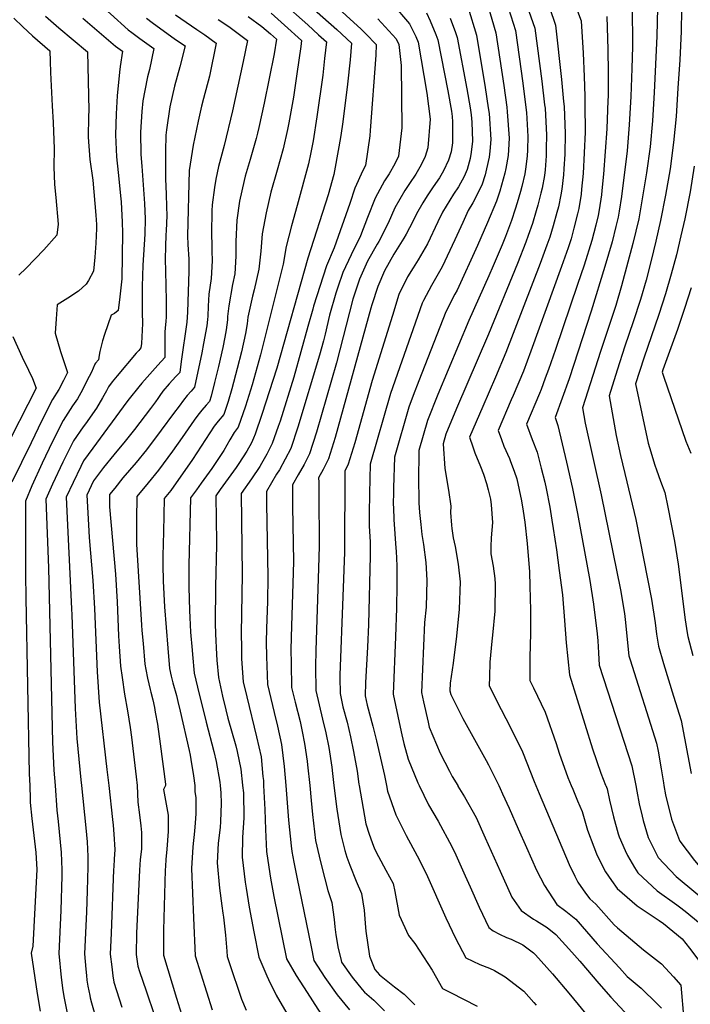
# Model space of a CAD drawing. Units: inches. Extents: x 2624711 to 2629925, y 1438334 to 1443789.
# Drawn here: x 2627265 to 2627730, y 1439848 to 1440531 of the extents above; entities that cross this region are included whole.
import ezdxf

# ---------------------------------------------------------------- set-up
doc = ezdxf.new("R2010")
doc.units = ezdxf.units.IN
doc.header["$MEASUREMENT"] = 0
doc.layers.add('tile_2999_06_contour_10ft', color=64, linetype='Continuous')

msp = doc.modelspace()

# ---------------------------------------------------------------- linework, layer by layer
at = {"layer": 'tile_2999_06_contour_10ft'}
for points, elevation in [([(2627212.66, 1440646.32), (2627293.21, 1440566.99), (2627315.71, 1440545.78), (2627327.95, 1440534.56), (2627340.38, 1440523.59), (2627342.76, 1440521.79)], 10060), ([(2627411.39, 1440574.43), (2627464.74, 1440526.95), (2627472.17, 1440520.19), (2627477.71, 1440515.13), (2627476.46, 1440503.62), (2627475.11, 1440492.12), (2627471.09, 1440463.19), (2627468.47, 1440446.72), (2627466.87, 1440438.56), (2627465.28, 1440430.81), (2627457.46, 1440401.75), (2627453.5, 1440387.67), (2627449.9, 1440373.39), (2627447.69, 1440361.19), (2627432.05, 1440298.49), (2627426.18, 1440277.55), (2627421.52, 1440262.74), (2627416.58, 1440248.2), (2627413.74, 1440244.63), (2627410.87, 1440239.43), (2627406.6, 1440232.15), (2627398.37, 1440219.54), (2627391, 1440209.55), (2627387.56, 1440204.9), (2627383.41, 1440199.24), (2627382.39, 1440152.8), (2627382.39, 1440137.56), (2627382.82, 1440121.2), (2627382.95, 1440116.44), (2627383.58, 1440106.38), (2627384.56, 1440093.73), (2627384.8, 1440090.86), (2627386, 1440077.9), (2627388.33, 1440068.06), (2627394.33, 1440043.83), (2627399.73, 1440023.7), (2627401.36, 1440016.69), (2627403.92, 1440002.43), (2627404.09, 1440000)], 10000), ([(2627442.3, 1440561.76), (2627484.83, 1440523.87), (2627495, 1440514.2), (2627494.07, 1440502.68), (2627492.4, 1440486), (2627489.04, 1440459.8), (2627487.64, 1440450.29), (2627486.33, 1440442.54), (2627482.93, 1440423.44), (2627478.9, 1440409.34), (2627464.92, 1440365.37), (2627443.28, 1440289.25), (2627433.06, 1440257.06), (2627428.28, 1440243.5), (2627427.22, 1440240.57), (2627425.69, 1440237.37), (2627422.46, 1440231.58), (2627417.12, 1440223.15), (2627415.24, 1440220.29), (2627404.14, 1440205.02), (2627400.98, 1440200.75), (2627401.23, 1440184.61), (2627401.43, 1440168.46), (2627401.45, 1440166.43), (2627400.78, 1440137.85), (2627400.68, 1440112.39), (2627400.86, 1440105.12), (2627401.5, 1440090.88), (2627401.85, 1440086.82), (2627402.99, 1440074.77), (2627405.78, 1440061.82), (2627407.9, 1440052.45), (2627409.49, 1440046.64), (2627414.87, 1440027.64), (2627415.88, 1440023.6), (2627418.5, 1440011.36), (2627419.56, 1440000.26), (2627419.58, 1440000)], 9990), ([(2627642.72, 1440560.64), (2627654.21, 1440529.71), (2627655.56, 1440507.36), (2627656.38, 1440491.19), (2627656.86, 1440477.51), (2627656.91, 1440471.84), (2627656.99, 1440452.75), (2627656.45, 1440438.44), (2627655.64, 1440424.11), (2627654.58, 1440413.2), (2627654.18, 1440409.72), (2627652.59, 1440399.81), (2627651.75, 1440395.98), (2627649.29, 1440386.19), (2627647.22, 1440378.83), (2627645.2, 1440372.52), (2627640.68, 1440359.49), (2627619.38, 1440300.9), (2627614.29, 1440287.19), (2627607.11, 1440270.22), (2627605.79, 1440267.16), (2627596.71, 1440245.93), (2627598.94, 1440239.82), (2627600.69, 1440235.17), (2627604.54, 1440226.51), (2627605.31, 1440224.56), (2627607.81, 1440217.78), (2627609.61, 1440212.51), (2627612.88, 1440197.18), (2627614.12, 1440190.08), (2627615.25, 1440182.38), (2627616.92, 1440167.74), (2627618.46, 1440148.16), (2627618.79, 1440138.24), (2627619.21, 1440121.47), (2627619.09, 1440105.24), (2627618.64, 1440088.97), (2627618.68, 1440072.76), (2627621.16, 1440067.79), (2627629.42, 1440050.74), (2627636.87, 1440029.07), (2627638.94, 1440022.55), (2627645.03, 1440005.69), (2627647.36, 1440000)], 9880), ([(2627462.8, 1440559.81), (2627501.77, 1440523.93), (2627504.96, 1440520.86), (2627512.3, 1440513.27), (2627511.85, 1440505.99), (2627508.12, 1440453.81), (2627507.76, 1440450.03), (2627504.83, 1440429.63), (2627503.01, 1440426.2), (2627497.35, 1440413.76), (2627493.89, 1440403.22), (2627483, 1440372.52), (2627477.85, 1440359.99), (2627468.84, 1440332.12), (2627468.23, 1440330.05), (2627464.82, 1440317.98), (2627455.08, 1440283), (2627445.55, 1440252.5), (2627444.24, 1440248.69), (2627440.03, 1440237.05), (2627439.08, 1440235.07), (2627436.4, 1440229.61), (2627432.76, 1440223.12), (2627431.58, 1440221.09), (2627425.77, 1440212.55), (2627418.55, 1440202.27), (2627419.27, 1440146.21), (2627418.63, 1440105.4), (2627418.75, 1440095.33), (2627418.89, 1440087.75), (2627419.95, 1440071.97), (2627422.47, 1440061.44), (2627429.2, 1440033.79), (2627432.38, 1440019.86), (2627433.75, 1440006.33), (2627434.02, 1440003.43), (2627434.19, 1440000)], 9980), ([(2627613.69, 1440549.17), (2627622.13, 1440524.81), (2627626.99, 1440487.98), (2627628.95, 1440471.51), (2627629.2, 1440469.33), (2627630.13, 1440450.59), (2627630.04, 1440441.35), (2627629.98, 1440436.31), (2627629.33, 1440426.5), (2627628.83, 1440422.61), (2627627.21, 1440413.9), (2627626.41, 1440410.38), (2627624.32, 1440402.19), (2627623.16, 1440398.22), (2627620.47, 1440389.44), (2627617.62, 1440381.15), (2627615.93, 1440376.44), (2627610.16, 1440361.62), (2627589.99, 1440312.61), (2627567.92, 1440261.33), (2627560.54, 1440243.54), (2627558.59, 1440236.84), (2627559.81, 1440219.62), (2627562.34, 1440204.61), (2627563.84, 1440193.63), (2627563.81, 1440189.26), (2627564.29, 1440180.49), (2627564.66, 1440178.05), (2627565.66, 1440171.63), (2627566.86, 1440165.7), (2627569.09, 1440153.34), (2627570.37, 1440141.03), (2627569.8, 1440122.2), (2627567.94, 1440103.45), (2627565.57, 1440084.72), (2627563.47, 1440070.87), (2627563.24, 1440065.72), (2627563.83, 1440063.19), (2627572.33, 1440046.57), (2627588.41, 1440017.29), (2627589.99, 1440014.33), (2627597.18, 1440000)], 9900), ([(2627627.9, 1440552.23), (2627636.48, 1440526.71), (2627640.75, 1440489.08), (2627642.1, 1440473.83), (2627642.4, 1440470.39), (2627643.14, 1440451.63), (2627642.86, 1440437.34), (2627642.35, 1440427.23), (2627642.07, 1440423.01), (2627640.97, 1440413.14), (2627640.26, 1440409.3), (2627638.45, 1440401.01), (2627637.45, 1440397.1), (2627634.89, 1440387.79), (2627632.45, 1440379.98), (2627630.58, 1440374.46), (2627625.93, 1440361.62), (2627602.09, 1440299.95), (2627594.9, 1440282.99), (2627586.12, 1440262.69), (2627576.96, 1440241.44), (2627579.08, 1440234.63), (2627580.51, 1440230.58), (2627584.43, 1440220.99), (2627586.54, 1440215.81), (2627588.67, 1440209.27), (2627589.91, 1440204.78), (2627591.34, 1440198.5), (2627591.89, 1440194.55), (2627592.9, 1440182.3), (2627591.83, 1440171.7), (2627591.69, 1440165.62), (2627591.56, 1440160.46), (2627593.22, 1440151.94), (2627594.32, 1440143.34), (2627594.76, 1440139.62), (2627594.5, 1440120.78), (2627592.86, 1440104.22), (2627592.35, 1440100.07), (2627591.05, 1440085.38), (2627590.64, 1440075.35), (2627590.44, 1440069.09), (2627598.79, 1440052.6), (2627605.24, 1440040.34), (2627613.54, 1440023.35), (2627621.66, 1440002.75), (2627622.82, 1440000)], 9890), ([(2627523.12, 1440542.02), (2627535.34, 1440527.74), (2627539.76, 1440518.85), (2627541.36, 1440515.09), (2627547.31, 1440479.64), (2627549.67, 1440461.56), (2627548.01, 1440441.82), (2627546.18, 1440435.72), (2627543.41, 1440429.97), (2627539.72, 1440423.66), (2627535.29, 1440417.12), (2627531.94, 1440412.24), (2627525.18, 1440400.33), (2627520.6, 1440389.51), (2627513.99, 1440377), (2627512.91, 1440375.17), (2627506.08, 1440363.23), (2627500.54, 1440350.77), (2627495.96, 1440336.92), (2627484.75, 1440292.82), (2627470.81, 1440244.73), (2627466.01, 1440229.92), (2627462.21, 1440222.53), (2627458.17, 1440215.2), (2627454.2, 1440208.29), (2627454.24, 1440197.55), (2627454.27, 1440193.39), (2627454.79, 1440155.3), (2627454.51, 1440140.01), (2627453.47, 1440110.59), (2627453.16, 1440094.19), (2627453.26, 1440084.66), (2627453.58, 1440067.85), (2627456.07, 1440057.82), (2627459.41, 1440044.35), (2627460.97, 1440037.37), (2627462.61, 1440029.1), (2627464.38, 1440016.84), (2627464.71, 1440014.29), (2627466.18, 1440000)], 9960), ([(2627589.67, 1440540.37), (2627595.2, 1440521.57), (2627600.72, 1440485.05), (2627602.68, 1440469.95), (2627603.07, 1440466.74), (2627604.41, 1440448.52), (2627603.92, 1440440.42), (2627603.57, 1440436.42), (2627602.04, 1440427.58), (2627601.31, 1440424.2), (2627599.15, 1440415.85), (2627597.88, 1440411.89), (2627595.61, 1440404.81), (2627589.36, 1440390.04), (2627582.53, 1440374.09), (2627568.25, 1440343.14), (2627566.64, 1440340.31), (2627560.43, 1440328.11), (2627541.66, 1440280.39), (2627537.81, 1440270.22), (2627534.83, 1440262.21), (2627524.86, 1440227.4), (2627524.25, 1440206.28), (2627524.17, 1440203.17), (2627524.07, 1440194.85), (2627524.14, 1440192.4), (2627524.4, 1440184.22), (2627525.82, 1440164.42), (2627526.01, 1440162.28), (2627526.4, 1440152.25), (2627526.52, 1440147.27), (2627526.43, 1440139.15), (2627526.17, 1440122.97), (2627525.7, 1440103.12), (2627524.08, 1440063.38), (2627528.79, 1440040.49), (2627529.98, 1440035.07), (2627531.44, 1440029.07), (2627534.46, 1440018.27), (2627541, 1440001.84), (2627541.92, 1440000)], 9920), ([(2627283.02, 1440533.08), (2627292.26, 1440524.93), (2627312.03, 1440508.36), (2627313.01, 1440467.88), (2627312.87, 1440463.46), (2627312.68, 1440449.1), (2627313.79, 1440433.78), (2627315.74, 1440419.34), (2627317.94, 1440395.07), (2627318.26, 1440388.75), (2627318.37, 1440386), (2627318.01, 1440375.79), (2627317.2, 1440366.02), (2627316.36, 1440356.28), (2627312.84, 1440349.87), (2627311.12, 1440347.42), (2627305.87, 1440342.44), (2627298.5, 1440337.73), (2627291.21, 1440332.98), (2627290.36, 1440323.3), (2627289.79, 1440313.52), (2627293.37, 1440300.71), (2627298.2, 1440286.2), (2627295.45, 1440280.55), (2627292.18, 1440274.4), (2627287.9, 1440267.47), (2627280.42, 1440252.96), (2627273, 1440237.48), (2627259.77, 1440210.23)], 10080), ([(2627373.03, 1440533.93), (2627387.8, 1440523.84), (2627393.33, 1440519.97), (2627401.38, 1440514.28), (2627396.6, 1440491.44), (2627392.6, 1440475.88), (2627391.18, 1440470.6), (2627388.71, 1440460.16), (2627385.36, 1440443.63), (2627382.7, 1440426.06), (2627381.45, 1440380.8), (2627381.7, 1440374.73), (2627382.35, 1440364.76), (2627382.43, 1440361.5), (2627382.4, 1440356.33), (2627381.46, 1440327.91), (2627380.92, 1440321.13), (2627377.15, 1440293.74), (2627376.04, 1440286.24), (2627373.42, 1440283.35), (2627368.72, 1440278.22), (2627364.44, 1440273.22), (2627362.16, 1440270.16), (2627360.85, 1440268.21), (2627359.25, 1440265.84), (2627355.8, 1440261.29), (2627344.73, 1440246.78), (2627338.22, 1440238.7), (2627330.27, 1440229.18), (2627323.14, 1440220.38), (2627316.3, 1440211.03), (2627311.62, 1440201.16), (2627312.82, 1440180.72), (2627313.37, 1440171.9), (2627315.93, 1440141.97), (2627317.06, 1440122.74), (2627318.76, 1440078.81), (2627320.22, 1440057.77), (2627325.55, 1440011.1), (2627326.94, 1440000)], 10040), ([(2627423.49, 1440532.75), (2627433.02, 1440525.79), (2627438.95, 1440520.82), (2627443.11, 1440516.99), (2627441.5, 1440506.81), (2627438, 1440489.72), (2627434.47, 1440472.67), (2627430.82, 1440455.91), (2627429.89, 1440451.85), (2627428.99, 1440448.31), (2627424.94, 1440433.8), (2627421.33, 1440422.15), (2627420.64, 1440419.22), (2627417.45, 1440404.96), (2627415.58, 1440391.72), (2627414.98, 1440376.82), (2627415.04, 1440366.78), (2627414.15, 1440354.52), (2627412.61, 1440347.13), (2627410.01, 1440332.28), (2627409.23, 1440325.01), (2627409.08, 1440322.54), (2627408.28, 1440315.81), (2627407.33, 1440310.66), (2627405.81, 1440303.59), (2627402.8, 1440290.35), (2627400.11, 1440279.29), (2627397.74, 1440269.68), (2627396.61, 1440265.97), (2627394.34, 1440263.47), (2627391.44, 1440260.09), (2627388.69, 1440256.66), (2627386.01, 1440253.21), (2627377.71, 1440241.08), (2627370.92, 1440231.58), (2627361.43, 1440218.49), (2627354.06, 1440209.65), (2627346.36, 1440200.25), (2627346.12, 1440184.34), (2627346.11, 1440169.56), (2627346.13, 1440167.18), (2627349.63, 1440111.19), (2627349.88, 1440107.37), (2627350.6, 1440098.44), (2627351.9, 1440084.18), (2627352.5, 1440080.48), (2627353.71, 1440074.44), (2627355.53, 1440066.61), (2627356.06, 1440064.6), (2627357.36, 1440059.34), (2627358.45, 1440053.98), (2627359.02, 1440050.96), (2627360.53, 1440042.47), (2627362.59, 1440028.96), (2627366.19, 1440000.86), (2627366.29, 1440000)], 10020), ([(2627439.33, 1440534.98), (2627448.73, 1440526.78), (2627460.41, 1440516.06), (2627459.9, 1440512.1), (2627457.27, 1440493.08), (2627454.89, 1440476.98), (2627451.72, 1440459.13), (2627450.73, 1440454.45), (2627447.82, 1440441.19), (2627443.54, 1440426.34), (2627439.08, 1440411.06), (2627435.87, 1440396.7), (2627433.18, 1440382.32), (2627432.22, 1440370.19), (2627430.77, 1440357.83), (2627427.57, 1440343.45), (2627426.41, 1440338.99), (2627423.29, 1440324.45), (2627422.71, 1440319.89), (2627421.69, 1440313.2), (2627418.78, 1440300.43), (2627415.95, 1440288.91), (2627412.15, 1440274.89), (2627409.51, 1440266.13), (2627406.59, 1440257.09), (2627402.77, 1440252.47), (2627399.98, 1440248.89), (2627384.84, 1440225.87), (2627369.77, 1440204.36), (2627365.27, 1440198.93), (2627364.71, 1440175.89), (2627364.37, 1440159.2), (2627364.4, 1440152.92), (2627364.65, 1440141.66), (2627365.6, 1440123.71), (2627366.55, 1440109.52), (2627367.7, 1440095.29), (2627368.99, 1440081.04), (2627370.13, 1440075.87), (2627371.22, 1440071.22), (2627373.77, 1440062.38), (2627374.84, 1440058.3), (2627376.43, 1440051.43), (2627382.63, 1440024.2), (2627383.2, 1440020.96), (2627383.7, 1440018.13), (2627385.6, 1440006.64), (2627386.42, 1440000)], 10010), ([(2627547.04, 1440535.25), (2627549.61, 1440529.87), (2627553.44, 1440520.33), (2627554.82, 1440516.71), (2627561.83, 1440481.39), (2627564.32, 1440467.22), (2627564.87, 1440463.61), (2627565.05, 1440459.86), (2627565.13, 1440445.36), (2627564.07, 1440439.04), (2627562.28, 1440433.2), (2627558.91, 1440425.81), (2627556.05, 1440420.93), (2627551.79, 1440414.73), (2627547.56, 1440408.52), (2627544.55, 1440403.76), (2627540.2, 1440396.18), (2627537.71, 1440390.86), (2627532.91, 1440381.9), (2627531.32, 1440379.14), (2627524.47, 1440368.13), (2627517.98, 1440356.57), (2627513.35, 1440345.66), (2627509.26, 1440333.13), (2627508.53, 1440330.62), (2627483.88, 1440241.14), (2627479.26, 1440226.28), (2627475.52, 1440218.87), (2627472.33, 1440213.1), (2627472.34, 1440210.09), (2627472.38, 1440202.37), (2627472.61, 1440165.95), (2627472.33, 1440150.65), (2627470.29, 1440093.49), (2627470.24, 1440082.58), (2627470.4, 1440065.79), (2627475.06, 1440046), (2627477.36, 1440036.51), (2627479.46, 1440026.4), (2627481.47, 1440012.75), (2627481.92, 1440008.42), (2627482.93, 1440000)], 9950), ([(2627575.86, 1440538.71), (2627581.74, 1440519.95), (2627587.72, 1440483.71), (2627589.87, 1440469.4), (2627590.43, 1440465.66), (2627591.76, 1440447.5), (2627591.01, 1440439.55), (2627590.51, 1440435.37), (2627588.74, 1440427.14), (2627587.63, 1440423.1), (2627585.38, 1440415.91), (2627579.21, 1440403.79), (2627576, 1440398.48), (2627572.34, 1440390.01), (2627566.73, 1440378.04), (2627557.92, 1440359.27), (2627550.44, 1440346.34), (2627544.94, 1440336.15), (2627544.01, 1440334.23), (2627522.03, 1440271.5), (2627508, 1440222.69), (2627507.58, 1440202.22), (2627507.4, 1440188.38), (2627507.45, 1440179.59), (2627507.92, 1440168.88), (2627508.05, 1440159.06), (2627506.81, 1440111.58), (2627506.29, 1440095.9), (2627504.88, 1440071.39), (2627504.5, 1440062.21), (2627505.96, 1440055.61), (2627509.87, 1440041.07), (2627512.32, 1440030.9), (2627517.97, 1440006.89), (2627519.26, 1440000)], 9930), ([(2627603.89, 1440538.28), (2627608.66, 1440523.19), (2627613.87, 1440486.63), (2627616, 1440469.83), (2627616.31, 1440466.17), (2627617.28, 1440449.55), (2627617.17, 1440440.46), (2627616.93, 1440435.97), (2627615.78, 1440427.02), (2627615.21, 1440423.68), (2627613.22, 1440414.93), (2627612.31, 1440411.49), (2627610.01, 1440403.59), (2627608.61, 1440399.36), (2627605.87, 1440391.35), (2627601.73, 1440380.49), (2627599.43, 1440374.6), (2627593.23, 1440359.95), (2627590.31, 1440353.24), (2627576.31, 1440322.19), (2627554.86, 1440270.81), (2627547.71, 1440252.86), (2627541.73, 1440232.12), (2627541.6, 1440210.49), (2627541.66, 1440199.68), (2627541.86, 1440195.84), (2627542.26, 1440189.09), (2627543.06, 1440180.76), (2627543.75, 1440174), (2627544.89, 1440166.96), (2627546.55, 1440154.64), (2627547.38, 1440142.36), (2627546.74, 1440123.53), (2627545.68, 1440112.98), (2627543.66, 1440064.55), (2627545.04, 1440058.1), (2627548.22, 1440043.9), (2627548.99, 1440040.49), (2627556.61, 1440022.52), (2627562.99, 1440009.91), (2627564.91, 1440006.31), (2627568.69, 1440000)], 9910), ([(2627671.94, 1440532.7), (2627672.79, 1440509.84), (2627673.02, 1440494), (2627672.93, 1440477.64), (2627672.83, 1440474.54), (2627672.09, 1440455.03), (2627669.65, 1440423.47), (2627668.57, 1440412.32), (2627668.25, 1440409.13), (2627666.64, 1440398.9), (2627665.97, 1440394.86), (2627664.35, 1440388.33), (2627661.68, 1440377.69), (2627656.38, 1440360.6), (2627651.81, 1440347.05), (2627636.37, 1440302.17), (2627631.52, 1440288.21), (2627629.4, 1440282.24), (2627626.58, 1440274.33), (2627625.44, 1440271.63), (2627616.46, 1440250.42), (2627620.41, 1440239.66), (2627623.85, 1440230.99), (2627626.65, 1440219.97), (2627629.12, 1440210.13), (2627630.12, 1440205.7), (2627632.64, 1440192.8), (2627634.05, 1440183.87), (2627634.96, 1440178.01), (2627637.1, 1440163.26), (2627639.11, 1440149.04), (2627641.34, 1440132.18), (2627642.81, 1440114.28), (2627643.95, 1440098.87), (2627646.15, 1440076.72), (2627662.14, 1440025.46), (2627667.81, 1440008.55), (2627671.12, 1440000.35), (2627671.26, 1440000)], 9870), ([(2627689.67, 1440535.7), (2627689.84, 1440516.29), (2627689.85, 1440511.99), (2627689.43, 1440496.83), (2627688.61, 1440477.31), (2627687.64, 1440457.77), (2627686.14, 1440439.77), (2627682.16, 1440408.04), (2627680.65, 1440397.85), (2627680.01, 1440393.76), (2627678.38, 1440387.2), (2627675.71, 1440376.59), (2627670.63, 1440359.48), (2627661.11, 1440328.71), (2627645.85, 1440281.72), (2627636.21, 1440254.91), (2627638.09, 1440249.48), (2627644.19, 1440223.98), (2627648.34, 1440205.87), (2627651.82, 1440188.54), (2627660.24, 1440142.07), (2627662.82, 1440125.65), (2627665.33, 1440105.03), (2627665.77, 1440100.31), (2627666.3, 1440091.84), (2627666.69, 1440083.33), (2627672.57, 1440065.53), (2627689.34, 1440013.6), (2627692.14, 1440000)], 9860), ([(2627707.16, 1440538.82), (2627706.64, 1440519.22), (2627704.79, 1440480.15), (2627703.62, 1440460.58), (2627702, 1440442.56), (2627699.51, 1440424.4), (2627694.23, 1440392.64), (2627690.01, 1440375.47), (2627682.22, 1440346.25), (2627678.19, 1440332.67), (2627671.51, 1440312.57), (2627667.67, 1440300.7), (2627655.14, 1440261.76), (2627657.12, 1440251.12), (2627668.12, 1440201.48), (2627681.53, 1440135.59), (2627684.32, 1440119.1), (2627684.85, 1440115.08), (2627687.23, 1440089.94), (2627688.17, 1440086.99), (2627706.49, 1440029.38), (2627707.52, 1440023.76), (2627709.67, 1440011.58), (2627711.22, 1440001.87), (2627711.55, 1440000)], 9850), ([(2627723.88, 1440537.69), (2627723.48, 1440522.45), (2627722.57, 1440502.65), (2627721.36, 1440483.07), (2627720.13, 1440463.48), (2627718.29, 1440445.43), (2627715.87, 1440427.27), (2627712.78, 1440409), (2627709.29, 1440391.46), (2627706.08, 1440377.08), (2627702.82, 1440363.68), (2627699.34, 1440350.23), (2627695.35, 1440336.66), (2627690.34, 1440321.28), (2627684.56, 1440304.41), (2627679.26, 1440287.84), (2627673.58, 1440270), (2627678.47, 1440242.53), (2627681.42, 1440228.72), (2627685.92, 1440210.44), (2627692.15, 1440184.4), (2627702.91, 1440129.08), (2627705.49, 1440112.66), (2627706.58, 1440104.81), (2627707.76, 1440096.55), (2627711.26, 1440084.47), (2627718.16, 1440061.82), (2627723.64, 1440045.17), (2627730.53, 1440008.27)], 9840), ([(2627261.05, 1440531.58), (2627267.35, 1440525.53), (2627273.92, 1440519.31), (2627286.04, 1440508.99), (2627286.25, 1440501.8), (2627286.43, 1440493.96), (2627287.71, 1440470.92), (2627288.22, 1440459.26), (2627288.91, 1440441.11), (2627288.85, 1440428.66), (2627289.34, 1440416.45), (2627290.14, 1440407.49), (2627291.73, 1440388.85), (2627290.82, 1440381.31), (2627281.89, 1440371.17), (2627269.52, 1440358.47), (2627264.62, 1440353.56)], 10090), ([(2627308.94, 1440531.6), (2627331.57, 1440512.3), (2627336.38, 1440508.67), (2627334.74, 1440498.13), (2627334.32, 1440494.21), (2627332.77, 1440477.74), (2627332.01, 1440465.29), (2627331.58, 1440450.9), (2627332.19, 1440435.54), (2627333.36, 1440424.7), (2627335.28, 1440406.56), (2627335.48, 1440404.48), (2627336.25, 1440390.24), (2627336.37, 1440382.83), (2627335.84, 1440351.03), (2627334.46, 1440338.61), (2627333.33, 1440329.02), (2627330.8, 1440326.92), (2627328.47, 1440325.78), (2627323.98, 1440312.44), (2627322.63, 1440308.15), (2627320.67, 1440300.72), (2627320.31, 1440298.27), (2627319.66, 1440294.85), (2627317.76, 1440292.66), (2627317.22, 1440291.88), (2627314.83, 1440286.5), (2627311.75, 1440280.28), (2627308.55, 1440274.1), (2627305.16, 1440268.02), (2627301.7, 1440263), (2627295.2, 1440252.95), (2627287.8, 1440238.28), (2627280.59, 1440223.25), (2627273.61, 1440207.73), (2627269.13, 1440197.1), (2627269.22, 1440146.26), (2627269.31, 1440130.07), (2627271.79, 1440008.04), (2627272.06, 1440000)], 10070), ([(2627352.92, 1440531.57), (2627356.9, 1440528.53), (2627373.19, 1440516.96), (2627379.71, 1440512.41), (2627376.12, 1440497.84), (2627372.51, 1440484.5), (2627369.22, 1440470.31), (2627366.91, 1440454.24), (2627366.41, 1440450.53), (2627366.11, 1440439.44), (2627366.15, 1440420.42), (2627366.63, 1440409.78), (2627366.92, 1440400.82), (2627367.05, 1440394.97), (2627366.54, 1440384.26), (2627366.39, 1440381.44), (2627366.12, 1440373.56), (2627365.85, 1440364.63), (2627366.12, 1440356.43), (2627366.61, 1440336.06), (2627366.69, 1440331.76), (2627366.71, 1440329.17), (2627366.57, 1440324.42), (2627366.41, 1440321.7), (2627365.92, 1440316.91), (2627365.8, 1440314.31), (2627365.68, 1440307.48), (2627365.73, 1440303.9), (2627365.77, 1440296.85), (2627365.73, 1440296.5), (2627365.69, 1440296.45), (2627360.84, 1440291.22), (2627349.89, 1440278.85), (2627347.7, 1440276.31), (2627341.06, 1440267.84), (2627339.45, 1440265.73), (2627315.75, 1440233.67), (2627309.33, 1440224.87), (2627307.45, 1440221.05), (2627302.08, 1440209.91), (2627297.45, 1440199.81), (2627301.15, 1440122.48), (2627301.38, 1440118.23), (2627303.49, 1440053.48), (2627304.73, 1440032.67), (2627307.54, 1440003.95), (2627307.95, 1440000)], 10050), ([(2627402.6, 1440530.81), (2627410.1, 1440525.76), (2627423.04, 1440516.15), (2627419.99, 1440501.62), (2627412.65, 1440467.32), (2627406.82, 1440443.42), (2627403.02, 1440428.82), (2627400.99, 1440420.13), (2627400.07, 1440414.3), (2627398.48, 1440402.33), (2627398.31, 1440398.27), (2627398.21, 1440394.6), (2627398, 1440385.88), (2627398.32, 1440370.49), (2627398.53, 1440363.5), (2627397.93, 1440351.3), (2627396.32, 1440340.35), (2627395.76, 1440332.01), (2627395.43, 1440325.19), (2627395.21, 1440322.8), (2627394.78, 1440318.44), (2627392.57, 1440306.16), (2627391.34, 1440299.71), (2627386.36, 1440275.98), (2627384, 1440273.25), (2627381.22, 1440270.12), (2627378.75, 1440267.1), (2627375.54, 1440262.85), (2627371.63, 1440257.65), (2627363.27, 1440246.18), (2627353.09, 1440232.63), (2627345.74, 1440223.76), (2627336.62, 1440213.14), (2627330.98, 1440206.14), (2627327.44, 1440201.58), (2627327.39, 1440192.99), (2627331.54, 1440146.45), (2627332.71, 1440127.24), (2627333.62, 1440103.64), (2627334.09, 1440096.27), (2627335.11, 1440082.67), (2627336.09, 1440074.9), (2627337.8, 1440063.27), (2627339.88, 1440051.83), (2627341.77, 1440040.3), (2627342.7, 1440033.48), (2627345.86, 1440006), (2627346.46, 1440000)], 10030), ([(2627513.4, 1440531.16), (2627525.98, 1440517.27), (2627527.9, 1440513.47), (2627529.5, 1440498.8), (2627530.04, 1440455.58), (2627527.56, 1440436.04), (2627525.02, 1440430.76), (2627521.3, 1440423.73), (2627518.06, 1440418.94), (2627511.47, 1440406.94), (2627506.16, 1440393.48), (2627501.39, 1440380.83), (2627494.94, 1440367.76), (2627489.2, 1440355.37), (2627485.68, 1440345.16), (2627484.27, 1440341.03), (2627479.85, 1440325.89), (2627476.81, 1440312.72), (2627475.65, 1440308.1), (2627472.97, 1440298.08), (2627457.96, 1440248.26), (2627452.96, 1440233.5), (2627449.18, 1440226.1), (2627445.08, 1440218.79), (2627443.19, 1440215.63), (2627436.12, 1440203.78), (2627436.25, 1440195.18), (2627437.03, 1440144.69), (2627436.77, 1440127.59), (2627436.22, 1440108.8), (2627436.05, 1440099.37), (2627436.23, 1440089.45), (2627436.76, 1440069.91), (2627439.18, 1440060.32), (2627441.61, 1440050.72), (2627443.85, 1440041.15), (2627446.51, 1440028.51), (2627448.35, 1440013.25), (2627449.55, 1440000)], 9970), ([(2627563.57, 1440531.66), (2627567.08, 1440521.75), (2627568.28, 1440518.33), (2627575.11, 1440482.7), (2627577.37, 1440469.4), (2627578.11, 1440464.67), (2627578.46, 1440459.47), (2627579.02, 1440446.47), (2627578.09, 1440438.7), (2627577.34, 1440434.31), (2627575.3, 1440426.86), (2627573.09, 1440422.03), (2627569.16, 1440414.69), (2627565.77, 1440409.69), (2627558.14, 1440397.33), (2627554.97, 1440390.52), (2627547.73, 1440375.21), (2627541.36, 1440364.24), (2627537.86, 1440358.76), (2627533.92, 1440352.5), (2627527.98, 1440340.21), (2627523.41, 1440325.65), (2627509.47, 1440280.62), (2627497.42, 1440237.42), (2627492.86, 1440222.54), (2627490.45, 1440217.91), (2627490.29, 1440161.64), (2627489.14, 1440130.94), (2627487.12, 1440076.37), (2627487.12, 1440072.13), (2627487.18, 1440066.63), (2627487.22, 1440063.73), (2627489.11, 1440054.6), (2627492, 1440043.94), (2627494.43, 1440033.77), (2627496.59, 1440023.65), (2627499, 1440009.94), (2627500.12, 1440001.01), (2627500.3, 1440000)], 9940), ([(2627342.76, 1440521.79), (2627348.34, 1440517.56), (2627358.05, 1440510.54), (2627354.98, 1440496.01), (2627353.78, 1440491.08), (2627351.88, 1440481.48), (2627350.58, 1440474.33), (2627349.81, 1440466.99), (2627348.82, 1440452.54), (2627349.05, 1440437.14), (2627349.73, 1440429.13), (2627351.59, 1440403.33), (2627352, 1440392.66), (2627351.81, 1440382), (2627350.49, 1440360.53), (2627349.95, 1440345.65), (2627349.94, 1440335.05), (2627350.1, 1440327.62), (2627350.19, 1440320.19), (2627349.52, 1440306.34), (2627349.01, 1440303.27), (2627347.67, 1440301.41), (2627345.88, 1440299.56), (2627332.6, 1440283.95), (2627329.25, 1440279.69), (2627326.74, 1440276.31), (2627325.4, 1440273.57), (2627322.55, 1440268.5), (2627318.42, 1440261.5), (2627310.79, 1440250.69), (2627309.03, 1440248.43), (2627302.34, 1440238.77), (2627294.97, 1440224.04), (2627287.86, 1440208.79), (2627283.29, 1440198.45), (2627285.08, 1440150.88), (2627287.81, 1440030.07), (2627288.69, 1440010.6), (2627289.67, 1440000)], 10060), ([(2627732.6, 1440429.08), (2627729.81, 1440411.42), (2627726.14, 1440392.59), (2627723.38, 1440380.75), (2627720.26, 1440367.73), (2627716.68, 1440354.26), (2627712.78, 1440340.71), (2627708.1, 1440326.28), (2627697.67, 1440296.2), (2627692.02, 1440278.24), (2627700.75, 1440237.12), (2627701.55, 1440234.13), (2627705.24, 1440221.96), (2627706.37, 1440218.66), (2627709.33, 1440210.87), (2627712.2, 1440202.99), (2627714.25, 1440192.95), (2627719.04, 1440169.3), (2627721.51, 1440153.41), (2627726.38, 1440114.76), (2627727.76, 1440105.89), (2627728.3, 1440103.16), (2627731.69, 1440090.18)], 9830), ([(2627730.53, 1440344.83), (2627725.88, 1440330.42), (2627720.94, 1440315.93), (2627710.91, 1440287.91), (2627710.47, 1440286.49), (2627711.27, 1440283.69), (2627726.82, 1440238.53), (2627730.33, 1440230.33)], 9820), ([(2627260.35, 1440311.16), (2627266.77, 1440296.68), (2627271.21, 1440287.86), (2627273.95, 1440281.96), (2627276.56, 1440275.37), (2627253.14, 1440229.66)], 10090), ([(2627272.06, 1440000), (2627272.39, 1439990.51), (2627272.44, 1439989.22), (2627272.5, 1439988.34), (2627273.58, 1439977.29), (2627276.37, 1439953.61), (2627276.92, 1439941.78), (2627276.73, 1439937.58), (2627274.29, 1439888.67), (2627273.19, 1439883.9), (2627277.25, 1439856.06), (2627279.29, 1439843.62)], 10070), ([(2627289.67, 1440000), (2627290.9, 1439982.92), (2627291.74, 1439975.09), (2627293.89, 1439953.54), (2627294.45, 1439941.7), (2627294.36, 1439937.44), (2627293.74, 1439913.54), (2627292.16, 1439883.62), (2627293.85, 1439867.09), (2627295.04, 1439858.07), (2627295.84, 1439852.73), (2627298.03, 1439842.27)], 10060), ([(2627307.95, 1440000), (2627310.94, 1439970.78), (2627311.78, 1439961.02), (2627312.29, 1439950.78), (2627312.39, 1439943.76), (2627311.95, 1439927.04), (2627311.47, 1439912.48), (2627310.03, 1439883.37), (2627310.98, 1439872.88), (2627311.38, 1439868.44), (2627311.71, 1439865.16), (2627312.44, 1439860.97), (2627313.68, 1439854.46), (2627314.01, 1439852.89), (2627314.89, 1439849.57), (2627318.36, 1439837.46)], 10050), ([(2627326.94, 1440000), (2627329.51, 1439976.46), (2627329.89, 1439972.65), (2627330.46, 1439966.4), (2627331.08, 1439955.76), (2627330.72, 1439948.9), (2627330.45, 1439944), (2627330.25, 1439941.56), (2627328.46, 1439897.67), (2627327.9, 1439883.11), (2627328.92, 1439874.52), (2627329.7, 1439868.17), (2627330.47, 1439863.83), (2627335.87, 1439846.52)], 10040), ([(2627346.46, 1440000), (2627346.92, 1439988.61), (2627348.16, 1439979.71), (2627349.07, 1439972.07), (2627349.49, 1439967.59), (2627349.6, 1439963.51), (2627349.51, 1439956.04), (2627348.71, 1439948.83), (2627348.07, 1439941.48), (2627346.09, 1439897.78), (2627345.77, 1439882.86), (2627346.99, 1439874.8), (2627348.2, 1439871.15), (2627352.7, 1439857.7), (2627358.66, 1439840.77)], 10030), ([(2627366.29, 1440000), (2627364.9, 1439997.34), (2627367.95, 1439979.44), (2627367.99, 1439968.1), (2627367.18, 1439955.87), (2627366.52, 1439948.75), (2627366.14, 1439944.19), (2627366.02, 1439941.41), (2627364.87, 1439899.87), (2627364.77, 1439882.54), (2627373.75, 1439852.75), (2627377.38, 1439841.55)], 10020), ([(2627386.42, 1440000), (2627386.48, 1439995.77), (2627387.15, 1439991.78), (2627387.11, 1439980.39), (2627386.7, 1439974.27), (2627386.19, 1439968.43), (2627385.1, 1439957.53), (2627384.2, 1439942.44), (2627385.62, 1439908.26), (2627386.84, 1439882.06), (2627398.45, 1439844.7)], 10010), ([(2627404.09, 1440000), (2627404.58, 1439995.05), (2627404.82, 1439987.63), (2627404.35, 1439975.01), (2627403.97, 1439970.98), (2627402.75, 1439960.17), (2627401.99, 1439946.5), (2627403.64, 1439928.96), (2627405.3, 1439916.63), (2627405.99, 1439911.59), (2627406.47, 1439908.83), (2627407.66, 1439896.39), (2627408.65, 1439885.36), (2627408.91, 1439881.58), (2627410.33, 1439877.33), (2627418.96, 1439852.12), (2627422.2, 1439844.36)], 10000), ([(2627419.58, 1440000), (2627420.14, 1439994.93), (2627420.45, 1439977.75), (2627419.54, 1439963.99), (2627419.24, 1439950.43), (2627421.37, 1439933), (2627422.04, 1439928.93), (2627424.24, 1439915.75), (2627427.44, 1439898.57), (2627430.79, 1439881.06), (2627436.44, 1439868.12), (2627437.54, 1439865.65), (2627442.98, 1439854.91), (2627450.17, 1439842.03)], 9990), ([(2627434.19, 1440000), (2627435.03, 1439983.39), (2627435.48, 1439969.46), (2627436.24, 1439954.3), (2627438.4, 1439938.78), (2627438.87, 1439935.85), (2627441.2, 1439923.12), (2627449.94, 1439879.94), (2627456.71, 1439868.32), (2627464.33, 1439856.65), (2627477.64, 1439836.11)], 9980), ([(2627449.55, 1440000), (2627451.36, 1439976.11), (2627453.18, 1439958.16), (2627453.76, 1439954.32), (2627455.09, 1439946.99), (2627457.15, 1439936.61), (2627467.1, 1439888.3), (2627469.09, 1439878.82), (2627476.72, 1439867.15), (2627485.14, 1439855.12), (2627493.7, 1439844.66)], 9970), ([(2627466.18, 1440000), (2627467.16, 1439989.6), (2627468, 1439979.91), (2627470.21, 1439962.05), (2627472.64, 1439950.99), (2627474.49, 1439943.58), (2627478.76, 1439927.41), (2627481.46, 1439918.9), (2627483.12, 1439907.16), (2627483.47, 1439902.19), (2627484.27, 1439896.66), (2627485.94, 1439887.2), (2627487.66, 1439879.88), (2627488.24, 1439877.7), (2627495.49, 1439867.16), (2627502.45, 1439858.74), (2627504.16, 1439856.84), (2627510.65, 1439851.44), (2627517.97, 1439843.96)], 9960), ([(2627482.93, 1440000), (2627484.85, 1439983.75), (2627487.62, 1439966.02), (2627490.44, 1439955.04), (2627491.75, 1439950.39), (2627493.91, 1439944.75), (2627498.3, 1439933.7), (2627502.07, 1439925.28), (2627503.91, 1439913.6), (2627504.86, 1439901.64), (2627505.04, 1439899.15), (2627507.47, 1439881.89), (2627511.18, 1439872.69), (2627514.46, 1439868.82), (2627524.87, 1439860.51), (2627531.66, 1439855.52), (2627535.11, 1439852.01), (2627538.91, 1439848.04)], 9950), ([(2627500.3, 1440000), (2627505.11, 1439973.41), (2627507.36, 1439966.39), (2627509.4, 1439960.54), (2627511.02, 1439956.22), (2627513.83, 1439950.92), (2627518.95, 1439941.5), (2627524, 1439932.06), (2627525.01, 1439926.58), (2627528.1, 1439910.22), (2627534.51, 1439896.1), (2627538.88, 1439890.58), (2627550.97, 1439872.05), (2627558.23, 1439859.52), (2627563.73, 1439856.65), (2627582.12, 1439847.15)], 9940), ([(2627519.26, 1440000), (2627519.98, 1439996.14), (2627525.88, 1439979.73), (2627533.09, 1439965.33), (2627540.56, 1439951.31), (2627546.88, 1439939.15), (2627560.56, 1439908.37), (2627567.22, 1439894.23), (2627574.23, 1439880.55), (2627584.08, 1439876.15), (2627590.65, 1439873.53), (2627594.19, 1439871.86), (2627601.66, 1439867.54), (2627614.48, 1439857.55), (2627621.47, 1439849.82), (2627623.16, 1439847.95)], 9930), ([(2627541.92, 1440000), (2627548.54, 1439986.74), (2627555.12, 1439975.33), (2627564.71, 1439957.84), (2627567.35, 1439951.97), (2627573.89, 1439937.38), (2627577.24, 1439929.85), (2627583.62, 1439915.79), (2627590.23, 1439901.58), (2627593.28, 1439899.43), (2627597.61, 1439896.98), (2627602.56, 1439894.72), (2627605.85, 1439893.51), (2627613.81, 1439889.67), (2627620.34, 1439884.92), (2627621.19, 1439884.23), (2627622.53, 1439882.77), (2627634.49, 1439869.64), (2627645.78, 1439856.2), (2627660.63, 1439837.97)], 9920), ([(2627568.69, 1440000), (2627568.89, 1439999.65), (2627573.36, 1439992.29), (2627581.47, 1439977.88), (2627587.76, 1439963.9), (2627598.13, 1439940.75), (2627603.15, 1439929.49), (2627606.23, 1439922.61), (2627612.61, 1439913.34), (2627621.17, 1439907.46), (2627623.28, 1439906.29), (2627630.6, 1439901.73), (2627636.7, 1439896.9), (2627647.89, 1439884.56), (2627653.45, 1439878.24), (2627666.41, 1439862.91), (2627674.76, 1439853.43), (2627696.81, 1439829.8)], 9910), ([(2627597.18, 1440000), (2627598.23, 1439997.91), (2627599.83, 1439994.36), (2627604.34, 1439984.32), (2627610.66, 1439970.03), (2627616.27, 1439957.21), (2627623.2, 1439941.37), (2627628.81, 1439930.86), (2627637.34, 1439917.56), (2627643.57, 1439912.92), (2627650.65, 1439907.36), (2627665.46, 1439890.33), (2627680.73, 1439873.65), (2627686.2, 1439867.76), (2627695.9, 1439859.58), (2627706.97, 1439848.87), (2627710.04, 1439845.79)], 9900), ([(2627622.82, 1440000), (2627625.1, 1439994.57), (2627645.92, 1439945.24), (2627649.94, 1439937.19), (2627652.03, 1439933.18), (2627657.31, 1439925.44), (2627660.27, 1439921.47), (2627664.52, 1439917.77), (2627677.19, 1439903.48), (2627679.42, 1439901.41), (2627697.53, 1439886.3), (2627709.88, 1439876.46), (2627718.25, 1439867.6), (2627723.28, 1439861.78), (2627725.36, 1439837.67), (2627725.62, 1439834.73), (2627726.3, 1439822.49), (2627726.75, 1439810.2), (2627727.19, 1439802.56), (2627727.55, 1439796.94), (2627728.87, 1439785.86), (2627730.7, 1439776.77)], 9890), ([(2627647.36, 1440000), (2627648.38, 1439997.49), (2627651.82, 1439989.31), (2627655.04, 1439982.03), (2627658.63, 1439969.12), (2627662.95, 1439957.6), (2627664.96, 1439952.76), (2627668.16, 1439945.98), (2627671.23, 1439940.14), (2627675.2, 1439934.14), (2627679.14, 1439928.75), (2627693.12, 1439916.71), (2627708.37, 1439906.62), (2627711.27, 1439904.53), (2627724.16, 1439893.73), (2627729.26, 1439887.43), (2627736.51, 1439877.78)], 9880), ([(2627671.26, 1440000), (2627672.19, 1439997.81), (2627673.92, 1439989.83), (2627676.65, 1439978.24), (2627679.85, 1439966.59), (2627680.64, 1439964.54), (2627684.65, 1439955.02), (2627686.35, 1439951.49), (2627691.12, 1439943.25), (2627693.54, 1439939.55), (2627706.98, 1439927.11), (2627720.63, 1439917.44), (2627722.33, 1439916.1), (2627726.28, 1439912.89), (2627736.71, 1439904.37)], 9870), ([(2627692.14, 1440000), (2627692.92, 1439996.18), (2627694.57, 1439987.37), (2627696.44, 1439978.69), (2627697.14, 1439975.8), (2627700.73, 1439964.11), (2627706.44, 1439952.43), (2627707.73, 1439950.2), (2627720.08, 1439936.94), (2627733.64, 1439925.78), (2627746.91, 1439914.7), (2627758.44, 1439902.98), (2627759.39, 1439900.45), (2627762.92, 1439889.31), (2627763.84, 1439884.09), (2627763.51, 1439876.37), (2627762.58, 1439864.5), (2627762.47, 1439857.38), (2627762.46, 1439853.1), (2627762.55, 1439852.63)], 9860), ([(2627711.55, 1440000), (2627712.68, 1439993.64), (2627716.83, 1439976.74), (2627722.44, 1439961.95), (2627722.61, 1439961.51), (2627722.66, 1439961.4), (2627732.71, 1439947.99), (2627737.8, 1439942.03), (2627744.22, 1439936.25), (2627751.63, 1439929.81), (2627756.43, 1439925.29), (2627767.38, 1439912.92), (2627771.74, 1439899.12), (2627773.31, 1439890.26), (2627774.74, 1439881.74), (2627773.99, 1439871.23), (2627773.89, 1439859.85), (2627774.87, 1439855.15)], 9850)]:
    msp.add_lwpolyline(points, dxfattribs=dict(at, elevation=elevation))

doc.saveas('drawing.dxf')
